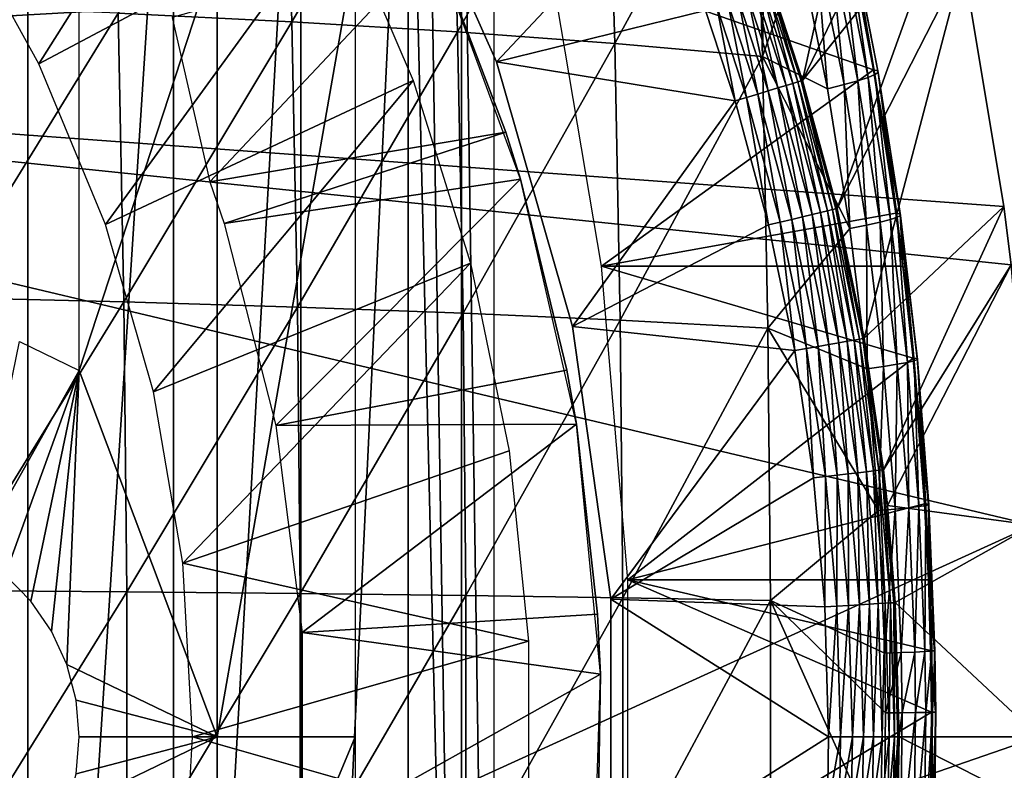
# Model space of a CAD drawing. Extents: x 0 to 600, y 0 to 1505.
# Drawn here: x 510 to 517, y 94 to 99 of the extents above; entities that cross this region are included whole.
import ezdxf

# ---------------------------------------------------------------- set-up
doc = ezdxf.new("R2010")
doc.units = 0
doc.header["$MEASUREMENT"] = 0
doc.layers.get('0').update_dxf_attribs({"linetype": 'CONTINUOUS'})

msp = doc.modelspace()

# ---------------------------------------------------------------- linework, layer by layer
for points in [[(509.833893, 102, 61.14481), (509.833893, 86.000076, 61.14481), (508.682709, 86.000076, 60.12719)], [(509.833893, 102, 61.14481), (508.682709, 86.000076, 60.12719), (508.682709, 102, 60.12719)], [(510.866699, 102, 62.282452), (510.866699, 86.000076, 62.282452), (509.833893, 86.000076, 61.14481)], [(510.866699, 102, 62.282452), (509.833893, 86.000076, 61.14481), (509.833893, 102, 61.14481)], [(511.768494, 102, 63.526409), (511.768494, 86.000076, 63.526409), (510.866699, 86.000076, 62.282452)], [(511.768494, 102, 63.526409), (510.866699, 86.000076, 62.282452), (510.866699, 102, 62.282452)], [(512.528625, 102, 64.86171), (512.528625, 86.000076, 64.86171), (511.768494, 86.000076, 63.526409)], [(512.528625, 102, 64.86171), (511.768494, 86.000076, 63.526409), (511.768494, 102, 63.526409)], [(512.65802, 102, 65.128311), (512.908325, 86.22229, 65.689407), (512.528625, 102, 64.86171)], [(512.908325, 86.22229, 65.689407), (512.528625, 86.000076, 64.86171), (512.528625, 102, 64.86171)], [(512.908325, 101.777802, 65.689407), (512.908325, 86.22229, 65.689407), (512.65802, 102, 65.128311)], [(513.137817, 101.592201, 66.272263), (513.137817, 86.407898, 66.272263), (512.908325, 101.777802, 65.689407)], [(512.908325, 101.777802, 65.689407), (513.137817, 86.407898, 66.272263), (512.908325, 86.22229, 65.689407)], [(515.325623, 98.654991, 49.566601), (515.967773, 101.561096, 0.052415), (515.10968, 99.317551, 49.567879)], [(515.325623, 98.654991, 49.566601), (516.235229, 100.539101, 0.052415), (515.967773, 101.561096, 0.052415)], [(509.313995, 99.85244, 13.60947), (511.371887, 101.088203, 13.60947), (509.910706, 98.772758, 13.60947)], [(509.910706, 98.772758, 13.60947), (511.371887, 101.088203, 13.60947), (512.030579, 99.901321, 13.60947)], [(511.645294, 101.084801, 84.661087), (510.473602, 99.133492, 85.736816), (511.704712, 99.071739, 84.94059)], [(511.645294, 101.084801, 84.661087), (511.704712, 99.071739, 84.94059), (512.821411, 100.983704, 83.789207)], [(512.821411, 100.983704, 83.789207), (511.704712, 99.071739, 84.94059), (512.880005, 98.999496, 84.064728)], [(512.821411, 100.983704, 83.789207), (512.880005, 98.999496, 84.064728), (513.936523, 100.8685, 82.842148)], [(513.936523, 100.8685, 82.842148), (512.880005, 98.999496, 84.064728), (513.99408, 98.916893, 83.113121)], [(513.936523, 100.8685, 82.842148), (513.99408, 98.916893, 83.113121), (514.985474, 100.739403, 81.82412)], [(514.985474, 100.739403, 81.82412), (513.99408, 98.916893, 83.113121), (515.041992, 98.824501, 82.089989)], [(514.985474, 100.739403, 81.82412), (515.041992, 98.824501, 82.089989), (515.066406, 100.547699, 81.775322)], [(503.205688, 99.285011, 0.052415), (516.235229, 100.539101, 0.052415), (503.25, 98.75, 0.052415)], [(516.235229, 100.539101, 0.052415), (516.368103, 99.958542, 0.052415), (503.25, 98.75, 0.052415)], [(513.155701, 98.788383, 50.05241), (514.306824, 100.014702, 50.05241), (512.361328, 100.572601, 50.05241)], [(513.155701, 98.788383, 5.052414), (513.155701, 98.788383, 50.05241), (512.361328, 100.572601, 5.052414)], [(512.361328, 100.572601, 5.052414), (513.155701, 98.788383, 50.05241), (512.361328, 100.572601, 50.05241)], [(515.066406, 100.547699, 81.775322), (515.041992, 98.824501, 82.089989), (515.303284, 99.575996, 81.692833)], [(516.368103, 99.958542, 0.052415), (516.235229, 100.539101, 0.052415), (515.325623, 98.654991, 49.566601)], [(513.155701, 98.788383, 50.05241), (514.638, 99.152328, 50.05241), (514.306824, 100.014702, 50.05241)], [(503.25, 98.75, 0.052415), (516.368103, 99.958542, 0.052415), (516.464417, 99.495407, 0.052415)], [(509.910706, 98.772758, 13.60947), (512.030579, 99.901321, 13.60947), (510.38269, 97.633118, 13.60947)], [(510.38269, 97.633118, 13.60947), (512.030579, 99.901321, 13.60947), (512.565918, 98.653908, 13.60947)], [(515.570801, 97.747093, 49.565121), (516.368103, 99.958542, 0.052415), (515.325623, 98.654991, 49.566601)], [(515.570801, 97.747093, 49.565121), (516.464417, 99.495407, 0.052415), (516.368103, 99.958542, 0.052415)], [(515.593628, 99.675056, 81.177673), (515.790405, 98.676804, 81.107483), (515.642212, 99.699257, 80.98407)], [(515.642212, 99.699257, 80.98407), (515.838806, 98.696831, 80.915024), (515.664917, 99.718208, 80.785202)], [(515.642212, 99.699257, 80.98407), (515.790405, 98.676804, 81.107483), (515.838806, 98.696831, 80.915024)], [(515.828918, 98.73056, 80.321198), (515.674316, 99.536903, 80.372063), (515.661316, 99.731682, 80.584618)], [(515.664917, 99.718208, 80.785202), (515.861572, 98.712677, 80.717491), (515.661316, 99.731682, 80.584618)], [(515.661316, 99.731682, 80.584618), (515.861572, 98.712677, 80.717491), (515.858215, 98.724007, 80.518379)], [(515.661316, 99.731682, 80.584618), (515.858215, 98.724007, 80.518379), (515.828918, 98.73056, 80.321198)], [(515.664917, 99.718208, 80.785202), (515.838806, 98.696831, 80.915024), (515.861572, 98.712677, 80.717491)], [(512.710327, 99.626541, 58.97216), (510.857086, 99.100594, 62.27076), (511.124298, 97.935799, 62.609459)], [(512.710327, 99.626541, 58.97216), (511.124298, 97.935799, 62.609459), (513.221619, 98.289368, 58.97216)], [(512.710327, 99.626541, 14.10946), (512.710327, 99.626541, 58.97216), (513.221619, 98.289368, 58.97216)], [(512.710327, 99.626541, 14.10946), (513.221619, 98.289368, 58.97216), (513.3255, 97.954987, 14.10946)], [(515.422607, 99.612831, 81.535263), (515.6203, 98.625542, 81.463692), (515.52002, 99.646088, 81.362511)], [(515.52002, 99.646088, 81.362511), (515.717102, 98.65284, 81.291451), (515.593628, 99.675056, 81.177673)], [(515.52002, 99.646088, 81.362511), (515.6203, 98.625542, 81.463692), (515.717102, 98.65284, 81.291451)], [(515.593628, 99.675056, 81.177673), (515.717102, 98.65284, 81.291451), (515.790405, 98.676804, 81.107483)], [(510.197296, 99.590057, 70.986641), (511.175507, 99.590057, 70.778732), (510.197296, 96.598152, 70.986641)], [(510.197296, 96.598152, 70.986641), (511.175507, 99.590057, 70.778732), (511.175507, 93.999977, 70.778732)], [(511.175507, 99.590057, 70.778732), (512.153625, 99.590057, 70.570824), (511.175507, 93.999977, 70.778732)], [(511.175507, 93.999977, 70.778732), (512.153625, 99.590057, 70.570824), (512.153625, 93.999977, 70.570824)], [(515.041992, 98.824501, 82.089989), (515.501587, 98.595261, 81.621147), (515.303284, 99.575996, 81.692833)], [(515.422607, 99.612831, 81.535263), (515.303284, 99.575996, 81.692833), (515.501587, 98.595261, 81.621147)], [(515.422607, 99.612831, 81.535263), (515.501587, 98.595261, 81.621147), (515.6203, 98.625542, 81.463692)], [(503.25, 98.75, 0.052415), (516.464417, 99.495407, 0.052415), (516.752014, 97.761627, 0.052415)], [(513.528809, 99.536903, 70.278503), (515.674316, 99.536903, 80.372063), (515.828918, 98.73056, 80.321198)], [(513.528809, 99.536903, 70.278503), (515.828918, 98.73056, 80.321198), (513.900208, 97.33844, 70.19957)], [(515.762085, 96.826912, 49.56395), (516.464417, 99.495407, 0.052415), (515.570801, 97.747093, 49.565121)], [(515.762085, 96.826912, 49.56395), (516.752014, 97.761627, 0.052415), (516.464417, 99.495407, 0.052415)], [(515.150208, 98.602058, 49.939461), (514.994202, 99.277138, 49.880341), (514.936279, 99.256752, 49.939819)], [(515.208923, 98.61982, 49.87981), (515.041687, 99.293709, 49.811291), (514.994202, 99.277138, 49.880341)], [(515.150208, 98.602058, 49.939461), (515.208923, 98.61982, 49.87981), (514.994202, 99.277138, 49.880341)], [(515.25708, 98.634361, 49.810558), (515.077393, 99.306229, 49.73468), (515.041687, 99.293709, 49.811291)], [(515.208923, 98.61982, 49.87981), (515.25708, 98.634361, 49.810558), (515.041687, 99.293709, 49.811291)], [(515.293213, 98.64521, 49.733749), (515.100281, 99.314209, 49.652748), (515.077393, 99.306229, 49.73468)], [(515.25708, 98.634361, 49.810558), (515.293213, 98.64521, 49.733749), (515.077393, 99.306229, 49.73468)], [(515.316284, 98.652237, 49.65163), (515.10968, 99.317551, 49.567879), (515.100281, 99.314209, 49.652748)], [(515.293213, 98.64521, 49.733749), (515.316284, 98.652237, 49.65163), (515.100281, 99.314209, 49.652748)], [(515.316284, 98.652237, 49.65163), (515.325623, 98.654991, 49.566601), (515.10968, 99.317551, 49.567879)], [(514.928772, 98.535179, 50.04509), (514.796326, 99.207764, 50.02343), (514.718323, 99.180458, 50.045109)], [(515.007996, 98.559143, 50.023331), (514.86969, 99.233513, 49.98798), (514.796326, 99.207764, 50.02343)], [(514.928772, 98.535179, 50.04509), (515.007996, 98.559143, 50.023331), (514.796326, 99.207764, 50.02343)], [(515.08252, 98.581673, 49.98777), (514.936279, 99.256752, 49.939819), (514.86969, 99.233513, 49.98798)], [(515.007996, 98.559143, 50.023331), (515.08252, 98.581673, 49.98777), (514.86969, 99.233513, 49.98798)], [(515.08252, 98.581673, 49.98777), (515.150208, 98.602058, 49.939461), (514.936279, 99.256752, 49.939819)], [(509.191986, 99.184387, 86.44986), (509.232513, 97.11528, 86.640694), (510.473602, 99.133492, 85.736816)], [(510.473602, 99.133492, 85.736816), (509.232513, 97.11528, 86.640694), (510.513702, 97.084641, 85.925774)], [(510.473602, 99.133492, 85.736816), (510.513702, 97.084641, 85.925774), (511.704712, 99.071739, 84.94059)], [(514.847107, 98.51062, 50.05241), (514.638, 99.152328, 50.05241), (513.155701, 98.788383, 50.05241)], [(514.718323, 99.180458, 50.045109), (514.638, 99.152328, 50.05241), (514.847107, 98.51062, 50.05241)], [(514.718323, 99.180458, 50.045109), (514.847107, 98.51062, 50.05241), (514.928772, 98.535179, 50.04509)], [(511.704712, 99.071739, 84.94059), (510.513702, 97.084641, 85.925774), (511.744385, 97.047569, 85.127274)], [(511.704712, 99.071739, 84.94059), (511.744385, 97.047569, 85.127274), (512.880005, 98.999496, 84.064728)], [(512.880005, 98.999496, 84.064728), (511.744385, 97.047569, 85.127274), (512.919128, 97.004181, 84.248741)], [(512.880005, 98.999496, 84.064728), (512.919128, 97.004181, 84.248741), (513.99408, 98.916893, 83.113121)], [(513.99408, 98.916893, 83.113121), (512.919128, 97.004181, 84.248741), (514.032471, 96.954582, 83.29409)], [(513.99408, 98.916893, 83.113121), (514.032471, 96.954582, 83.29409), (515.041992, 98.824501, 82.089989)], [(513.694092, 96.910828, 50.05241), (514.847107, 98.51062, 50.05241), (513.155701, 98.788383, 50.05241)], [(513.694092, 96.910828, 5.052414), (513.694092, 96.910828, 50.05241), (513.155701, 98.788383, 5.052414)], [(513.155701, 98.788383, 5.052414), (513.694092, 96.910828, 50.05241), (513.155701, 98.788383, 50.05241)], [(515.041992, 98.824501, 82.089989), (514.032471, 96.954582, 83.29409), (515.079773, 96.899033, 82.26757)], [(515.661499, 97.606422, 81.561607), (515.501587, 98.595261, 81.621147), (515.041992, 98.824501, 82.089989)], [(515.041992, 98.824501, 82.089989), (515.079773, 96.899033, 82.26757), (515.661499, 97.606422, 81.561607)], [(516.752014, 97.761627, 0.052415), (516.804016, 97.348572, 0.052415), (503.25, 98.75, 0.052415)], [(503.25, 98.75, 0.052415), (516.804016, 97.348572, 0.052415), (516.960999, 95.501068, 0.052415)], [(503.25, 98.75, 0.052415), (516.960999, 95.501068, 0.052415), (503.25, 89.250092, 0.052415)], [(513.900208, 97.33844, 70.19957), (515.828918, 98.73056, 80.321198), (515.987976, 97.713112, 80.267448)], [(515.828918, 98.73056, 80.321198), (515.858215, 98.724007, 80.518379), (516.016907, 97.707626, 80.463387)], [(516.016907, 97.707626, 80.463387), (515.987976, 97.713112, 80.267448), (515.828918, 98.73056, 80.321198)], [(515.838806, 98.696831, 80.915024), (515.997192, 97.68605, 80.857712), (515.861572, 98.712677, 80.717491)], [(515.861572, 98.712677, 80.717491), (516.02002, 97.69857, 80.661293), (515.858215, 98.724007, 80.518379)], [(515.858215, 98.724007, 80.518379), (516.02002, 97.69857, 80.661293), (516.016907, 97.707626, 80.463387)], [(515.861572, 98.712677, 80.717491), (515.997192, 97.68605, 80.857712), (516.02002, 97.69857, 80.661293)], [(510.38269, 97.633118, 13.60947), (512.565918, 98.653908, 13.60947), (510.724213, 96.44783, 13.60947)], [(510.724213, 96.44783, 13.60947), (512.565918, 98.653908, 13.60947), (512.97229, 97.358818, 13.60947)], [(515.501587, 97.730522, 49.809711), (515.293213, 98.64521, 49.733749), (515.25708, 98.634361, 49.810558)], [(515.53833, 97.739342, 49.732681), (515.316284, 98.652237, 49.65163), (515.293213, 98.64521, 49.733749)], [(515.501587, 97.730522, 49.809711), (515.53833, 97.739342, 49.732681), (515.293213, 98.64521, 49.733749)], [(515.561584, 97.74482, 49.650341), (515.325623, 98.654991, 49.566601), (515.316284, 98.652237, 49.65163)], [(515.53833, 97.739342, 49.732681), (515.561584, 97.74482, 49.650341), (515.316284, 98.652237, 49.65163)], [(515.561584, 97.74482, 49.650341), (515.570801, 97.747093, 49.565121), (515.325623, 98.654991, 49.566601)], [(515.6203, 98.625542, 81.463692), (515.779602, 97.630142, 81.404259), (515.717102, 98.65284, 81.291451)], [(515.717102, 98.65284, 81.291451), (515.875916, 97.651482, 81.23246), (515.790405, 98.676804, 81.107483)], [(515.717102, 98.65284, 81.291451), (515.779602, 97.630142, 81.404259), (515.875916, 97.651482, 81.23246)], [(515.790405, 98.676804, 81.107483), (515.948914, 97.670319, 81.04921), (515.838806, 98.696831, 80.915024)], [(515.790405, 98.676804, 81.107483), (515.875916, 97.651482, 81.23246), (515.948914, 97.670319, 81.04921)], [(515.838806, 98.696831, 80.915024), (515.948914, 97.670319, 81.04921), (515.997192, 97.68605, 80.857712)], [(515.248413, 97.670082, 50.02322), (515.08252, 98.581673, 49.98777), (515.007996, 98.559143, 50.023331)], [(515.324219, 97.688202, 49.98753), (515.150208, 98.602058, 49.939461), (515.08252, 98.581673, 49.98777)], [(515.248413, 97.670082, 50.02322), (515.324219, 97.688202, 49.98753), (515.08252, 98.581673, 49.98777)], [(515.393005, 97.704651, 49.939041), (515.208923, 98.61982, 49.87981), (515.150208, 98.602058, 49.939461)], [(515.324219, 97.688202, 49.98753), (515.393005, 97.704651, 49.939041), (515.150208, 98.602058, 49.939461)], [(515.452698, 97.718826, 49.879181), (515.25708, 98.634361, 49.810558), (515.208923, 98.61982, 49.87981)], [(515.393005, 97.704651, 49.939041), (515.452698, 97.718826, 49.879181), (515.208923, 98.61982, 49.87981)], [(515.452698, 97.718826, 49.879181), (515.501587, 97.730522, 49.809711), (515.25708, 98.634361, 49.810558)], [(515.6203, 98.625542, 81.463692), (515.501587, 98.595261, 81.621147), (515.661499, 97.606422, 81.561607)], [(515.6203, 98.625542, 81.463692), (515.661499, 97.606422, 81.561607), (515.779602, 97.630142, 81.404259)], [(515.084595, 97.630981, 50.05241), (514.847107, 98.51062, 50.05241), (513.694092, 96.910828, 50.05241)], [(514.928772, 98.535179, 50.04509), (514.847107, 98.51062, 50.05241), (515.084595, 97.630981, 50.05241)], [(515.167725, 97.650887, 50.045059), (515.007996, 98.559143, 50.023331), (514.928772, 98.535179, 50.04509)], [(514.928772, 98.535179, 50.04509), (515.084595, 97.630981, 50.05241), (515.167725, 97.650887, 50.045059)], [(515.167725, 97.650887, 50.045059), (515.248413, 97.670082, 50.02322), (515.007996, 98.559143, 50.023331)], [(513.221619, 98.289368, 58.97216), (511.124298, 97.935799, 62.609459), (511.224091, 97.64135, 62.609459)], [(513.221619, 98.289368, 58.97216), (511.224091, 97.64135, 62.609459), (513.3255, 97.954987, 58.97216)], [(513.221619, 98.289368, 58.97216), (513.3255, 97.954987, 58.97216), (513.3255, 97.954987, 14.10946)], [(513.3255, 97.954987, 58.97216), (511.224091, 97.64135, 62.609459), (511.591614, 96.207977, 62.609459)], [(513.3255, 97.954987, 58.97216), (511.591614, 96.207977, 62.609459), (513.65448, 96.600891, 58.97216)], [(513.3255, 97.954987, 14.10946), (513.3255, 97.954987, 58.97216), (513.65448, 96.600891, 58.97216)], [(513.3255, 97.954987, 14.10946), (513.65448, 96.600891, 58.97216), (513.721802, 96.218468, 14.10946)], [(515.642883, 96.805809, 49.878689), (515.501587, 97.730522, 49.809711), (515.452698, 97.718826, 49.879181)], [(515.692383, 96.814629, 49.809052), (515.53833, 97.739342, 49.732681), (515.501587, 97.730522, 49.809711)], [(515.642883, 96.805809, 49.878689), (515.692383, 96.814629, 49.809052), (515.501587, 97.730522, 49.809711)], [(515.72937, 96.82119, 49.731831), (515.561584, 97.74482, 49.650341), (515.53833, 97.739342, 49.732681)], [(515.692383, 96.814629, 49.809052), (515.72937, 96.82119, 49.731831), (515.53833, 97.739342, 49.732681)], [(515.75293, 96.825241, 49.649319), (515.570801, 97.747093, 49.565121), (515.561584, 97.74482, 49.650341)], [(515.72937, 96.82119, 49.731831), (515.75293, 96.825241, 49.649319), (515.561584, 97.74482, 49.650341)], [(515.75293, 96.825241, 49.649319), (515.762085, 96.826912, 49.56395), (515.570801, 97.747093, 49.565121)], [(515.899292, 95.895287, 49.563099), (516.752014, 97.761627, 0.052415), (515.762085, 96.826912, 49.56395)], [(515.899292, 95.895287, 49.563099), (516.804016, 97.348572, 0.052415), (516.752014, 97.761627, 0.052415)], [(513.900208, 97.33844, 70.19957), (515.987976, 97.713112, 80.267448), (516.036621, 97.33844, 80.250732)], [(515.354126, 96.754547, 50.04504), (515.248413, 97.670082, 50.02322), (515.167725, 97.650887, 50.045059)], [(515.435913, 96.769089, 50.023129), (515.324219, 97.688202, 49.98753), (515.248413, 97.670082, 50.02322)], [(515.354126, 96.754547, 50.04504), (515.435913, 96.769089, 50.023129), (515.248413, 97.670082, 50.02322)], [(515.512695, 96.782677, 49.987339), (515.393005, 97.704651, 49.939041), (515.324219, 97.688202, 49.98753)], [(515.435913, 96.769089, 50.023129), (515.512695, 96.782677, 49.987339), (515.324219, 97.688202, 49.98753)], [(515.582397, 96.795082, 49.938709), (515.452698, 97.718826, 49.879181), (515.393005, 97.704651, 49.939041)], [(515.512695, 96.782677, 49.987339), (515.582397, 96.795082, 49.938709), (515.393005, 97.704651, 49.939041)], [(515.582397, 96.795082, 49.938709), (515.642883, 96.805809, 49.878689), (515.452698, 97.718826, 49.879181)], [(515.875916, 97.651482, 81.23246), (515.996277, 96.642487, 81.186661), (515.948914, 97.670319, 81.04921)], [(515.948914, 97.670319, 81.04921), (516.06897, 96.656082, 81.003983), (515.997192, 97.68605, 80.857712)], [(515.948914, 97.670319, 81.04921), (515.996277, 96.642487, 81.186661), (516.06897, 96.656082, 81.003983)], [(516.016907, 97.707626, 80.463387), (516.036621, 97.33844, 80.250732), (515.987976, 97.713112, 80.267448)], [(515.997192, 97.68605, 80.857712), (516.11731, 96.667526, 80.81321), (516.02002, 97.69857, 80.661293)], [(515.997192, 97.68605, 80.857712), (516.06897, 96.656082, 81.003983), (516.11731, 96.667526, 80.81321)], [(516.108704, 96.687317, 80.225708), (516.036621, 97.33844, 80.250732), (516.016907, 97.707626, 80.463387)], [(516.02002, 97.69857, 80.661293), (516.140076, 96.67659, 80.617661), (516.016907, 97.707626, 80.463387)], [(516.016907, 97.707626, 80.463387), (516.140076, 96.67659, 80.617661), (516.137329, 96.683258, 80.420692)], [(516.016907, 97.707626, 80.463387), (516.137329, 96.683258, 80.420692), (516.108704, 96.687317, 80.225708)], [(516.02002, 97.69857, 80.661293), (516.11731, 96.667526, 80.81321), (516.140076, 96.67659, 80.617661)], [(515.084595, 97.630981, 50.05241), (513.694092, 96.910828, 50.05241), (515.269897, 96.739647, 50.05241)], [(515.661499, 97.606422, 81.561607), (515.079773, 96.899033, 82.26757), (515.782715, 96.609947, 81.515373)], [(515.167725, 97.650887, 50.045059), (515.084595, 97.630981, 50.05241), (515.269897, 96.739647, 50.05241)], [(515.167725, 97.650887, 50.045059), (515.269897, 96.739647, 50.05241), (515.354126, 96.754547, 50.04504)], [(515.779602, 97.630142, 81.404259), (515.661499, 97.606422, 81.561607), (515.782715, 96.609947, 81.515373)], [(515.779602, 97.630142, 81.404259), (515.90033, 96.626999, 81.358109), (515.875916, 97.651482, 81.23246)], [(515.779602, 97.630142, 81.404259), (515.782715, 96.609947, 81.515373), (515.90033, 96.626999, 81.358109)], [(515.875916, 97.651482, 81.23246), (515.90033, 96.626999, 81.358109), (515.996277, 96.642487, 81.186661)], [(510.724213, 96.44783, 13.60947), (512.97229, 97.358818, 13.60947), (510.930908, 95.231651, 13.60947)], [(512.97229, 97.358818, 13.60947), (513.245483, 96.02916, 13.60947), (510.930908, 95.231651, 13.60947)], [(516.108704, 96.687317, 80.225708), (514.086609, 95.11554, 70.15995), (513.900208, 97.33844, 70.19957)], [(516.108704, 96.687317, 80.225708), (513.900208, 97.33844, 70.19957), (516.036621, 97.33844, 80.250732)], [(515.927124, 95.641022, 49.562931), (516.804016, 97.348572, 0.052415), (515.899292, 95.895287, 49.563099)], [(515.927124, 95.641022, 49.562931), (516.960999, 95.501068, 0.052415), (516.804016, 97.348572, 0.052415)], [(509.232513, 97.11528, 86.640694), (509.252808, 95.039253, 86.736198), (510.513702, 97.084641, 85.925774)], [(510.513702, 97.084641, 85.925774), (509.252808, 95.039253, 86.736198), (510.533905, 95.028999, 86.020348)], [(510.513702, 97.084641, 85.925774), (510.533905, 95.028999, 86.020348), (511.744385, 97.047569, 85.127274)], [(511.744385, 97.047569, 85.127274), (510.533905, 95.028999, 86.020348), (511.764313, 95.016602, 85.220711)], [(511.744385, 97.047569, 85.127274), (511.764313, 95.016602, 85.220711), (512.919128, 97.004181, 84.248741)], [(512.919128, 97.004181, 84.248741), (511.764313, 95.016602, 85.220711), (512.938721, 95.002167, 84.340851)], [(512.919128, 97.004181, 84.248741), (512.938721, 95.002167, 84.340851), (514.032471, 96.954582, 83.29409)], [(514.032471, 96.954582, 83.29409), (512.938721, 95.002167, 84.340851), (514.051819, 94.985603, 83.384682)], [(515.269897, 96.739647, 50.05241), (513.694092, 96.910828, 50.05241), (513.965881, 94.976662, 50.05241)], [(513.965881, 94.976662, 5.052414), (513.965881, 94.976662, 50.05241), (513.694092, 96.910828, 5.052414)], [(513.694092, 96.910828, 5.052414), (513.965881, 94.976662, 50.05241), (513.694092, 96.910828, 50.05241)], [(514.032471, 96.954582, 83.29409), (514.051819, 94.985603, 83.384682), (515.079773, 96.899033, 82.26757)], [(515.079773, 96.899033, 82.26757), (514.051819, 94.985603, 83.384682), (515.098694, 94.967133, 82.356461)], [(515.865112, 95.605972, 81.483383), (515.782715, 96.609947, 81.515373), (515.079773, 96.899033, 82.26757)], [(515.079773, 96.899033, 82.26757), (515.098694, 94.967133, 82.356461), (515.865112, 95.605972, 81.483383)], [(515.866516, 95.891479, 49.731209), (515.75293, 96.825241, 49.649319), (515.72937, 96.82119, 49.731831)], [(515.890076, 95.894218, 49.648579), (515.762085, 96.826912, 49.56395), (515.75293, 96.825241, 49.649319)], [(515.866516, 95.891479, 49.731209), (515.890076, 95.894218, 49.648579), (515.75293, 96.825241, 49.649319)], [(515.890076, 95.894218, 49.648579), (515.899292, 95.895287, 49.563099), (515.762085, 96.826912, 49.56395)], [(510.197296, 96.598152, 70.986641), (509.463715, 95.299118, 71.142578), (509.775085, 96.803429, 71.076401)], [(515.354126, 96.754547, 50.04504), (515.269897, 96.739647, 50.05241), (515.402771, 95.836998, 50.05241)], [(515.487793, 95.847008, 50.045021), (515.435913, 96.769089, 50.023129), (515.354126, 96.754547, 50.04504)], [(515.354126, 96.754547, 50.04504), (515.402771, 95.836998, 50.05241), (515.487793, 95.847008, 50.045021)], [(515.570374, 95.856667, 50.023071), (515.512695, 96.782677, 49.987339), (515.435913, 96.769089, 50.023129)], [(515.487793, 95.847008, 50.045021), (515.570374, 95.856667, 50.023071), (515.435913, 96.769089, 50.023129)], [(515.64801, 95.86573, 49.987202), (515.582397, 96.795082, 49.938709), (515.512695, 96.782677, 49.987339)], [(515.570374, 95.856667, 50.023071), (515.64801, 95.86573, 49.987202), (515.512695, 96.782677, 49.987339)], [(515.718384, 95.874069, 49.938469), (515.642883, 96.805809, 49.878689), (515.582397, 96.795082, 49.938709)], [(515.64801, 95.86573, 49.987202), (515.718384, 95.874069, 49.938469), (515.582397, 96.795082, 49.938709)], [(515.779419, 95.881218, 49.87833), (515.692383, 96.814629, 49.809052), (515.642883, 96.805809, 49.878689)], [(515.718384, 95.874069, 49.938469), (515.779419, 95.881218, 49.87833), (515.642883, 96.805809, 49.878689)], [(515.829285, 95.887062, 49.808559), (515.72937, 96.82119, 49.731831), (515.692383, 96.814629, 49.809052)], [(515.779419, 95.881218, 49.87833), (515.829285, 95.887062, 49.808559), (515.692383, 96.814629, 49.809052)], [(515.829285, 95.887062, 49.808559), (515.866516, 95.891479, 49.731209), (515.72937, 96.82119, 49.731831)], [(515.269897, 96.739647, 50.05241), (513.965881, 94.976662, 50.05241), (515.402771, 95.836998, 50.05241)], [(516.190796, 95.653648, 80.196854), (514.086609, 95.11554, 70.15995), (516.108704, 96.687317, 80.225708)], [(516.108704, 96.687317, 80.225708), (516.137329, 96.683258, 80.420692), (516.218994, 95.651154, 80.391167)], [(516.108704, 96.687317, 80.225708), (516.218994, 95.651154, 80.391167), (516.190796, 95.653648, 80.196854)], [(516.140076, 96.67659, 80.617661), (516.221802, 95.64698, 80.587486), (516.137329, 96.683258, 80.420692)], [(516.137329, 96.683258, 80.420692), (516.221802, 95.64698, 80.587486), (516.218994, 95.651154, 80.391167)], [(515.90033, 96.626999, 81.358109), (515.782715, 96.609947, 81.515373), (515.865112, 95.605972, 81.483383)], [(515.90033, 96.626999, 81.358109), (515.865112, 95.605972, 81.483383), (515.982422, 95.616463, 81.326202)], [(515.90033, 96.626999, 81.358109), (515.982422, 95.616463, 81.326202), (515.996277, 96.642487, 81.186661)], [(515.996277, 96.642487, 81.186661), (515.982422, 95.616463, 81.326202), (516.078125, 95.625999, 81.154991)], [(515.996277, 96.642487, 81.186661), (516.078125, 95.625999, 81.154991), (516.06897, 96.656082, 81.003983)], [(516.06897, 96.656082, 81.003983), (516.150696, 95.634338, 80.972702), (516.11731, 96.667526, 80.81321)], [(516.06897, 96.656082, 81.003983), (516.078125, 95.625999, 81.154991), (516.150696, 95.634338, 80.972702)], [(516.11731, 96.667526, 80.81321), (516.198914, 95.641373, 80.782448), (516.140076, 96.67659, 80.617661)], [(516.11731, 96.667526, 80.81321), (516.150696, 95.634338, 80.972702), (516.198914, 95.641373, 80.782448)], [(516.140076, 96.67659, 80.617661), (516.198914, 95.641373, 80.782448), (516.221802, 95.64698, 80.587486)], [(510.197296, 96.598152, 70.986641), (509.673187, 95.149162, 71.098038), (509.463715, 95.299118, 71.142578)], [(509.854004, 94.964272, 71.059608), (509.673187, 95.149162, 71.098038), (510.197296, 96.598152, 70.986641)], [(510.197296, 96.598152, 70.986641), (510.000702, 94.750053, 71.028419), (509.854004, 94.964272, 71.059608)], [(510.197296, 96.598152, 70.986641), (510.108795, 94.513062, 71.005447), (510.000702, 94.750053, 71.028419)], [(511.175507, 93.999977, 70.778732), (510.108795, 94.513062, 71.005447), (510.197296, 96.598152, 70.986641)], [(513.65448, 96.600891, 58.97216), (511.591614, 96.207977, 62.609459), (513.721802, 96.218468, 58.97216)], [(513.65448, 96.600891, 58.97216), (513.721802, 96.218468, 58.97216), (513.721802, 96.218468, 14.10946)], [(511.776794, 94.739906, 62.609459), (513.721802, 96.218468, 58.97216), (511.591614, 96.207977, 62.609459)], [(511.776794, 94.739906, 62.609459), (513.872681, 94.871521, 58.97216), (513.721802, 96.218468, 58.97216)], [(513.721802, 96.218468, 14.10946), (513.721802, 96.218468, 58.97216), (513.872681, 94.871521, 58.97216)], [(513.721802, 96.218468, 14.10946), (513.872681, 94.871521, 58.97216), (513.892883, 94.445587, 14.10946)], [(510.930908, 95.231651, 13.60947), (513.245483, 96.02916, 13.60947), (513.382813, 94.678757, 13.60947)], [(515.487793, 95.847008, 50.045021), (515.402771, 95.836998, 50.05241), (515.482971, 94.923622, 50.05241)], [(515.487793, 95.847008, 50.045021), (515.482971, 94.923622, 50.05241), (515.568604, 94.928619, 50.04501)], [(515.568604, 94.928619, 50.04501), (515.570374, 95.856667, 50.023071), (515.487793, 95.847008, 50.045021)], [(515.568604, 94.928619, 50.04501), (515.651611, 94.933388, 50.023029), (515.570374, 95.856667, 50.023071)], [(515.651611, 94.933388, 50.023029), (515.64801, 95.86573, 49.987202), (515.570374, 95.856667, 50.023071)], [(515.729614, 94.938042, 49.98711), (515.718384, 95.874069, 49.938469), (515.64801, 95.86573, 49.987202)], [(515.651611, 94.933388, 50.023029), (515.729614, 94.938042, 49.98711), (515.64801, 95.86573, 49.987202)], [(515.800415, 94.942093, 49.938332), (515.779419, 95.881218, 49.87833), (515.718384, 95.874069, 49.938469)], [(515.729614, 94.938042, 49.98711), (515.800415, 94.942093, 49.938332), (515.718384, 95.874069, 49.938469)], [(515.861694, 94.945671, 49.87812), (515.829285, 95.887062, 49.808559), (515.779419, 95.881218, 49.87833)], [(515.800415, 94.942093, 49.938332), (515.861694, 94.945671, 49.87812), (515.779419, 95.881218, 49.87833)], [(515.911804, 94.948647, 49.808262), (515.866516, 95.891479, 49.731209), (515.829285, 95.887062, 49.808559)], [(515.861694, 94.945671, 49.87812), (515.911804, 94.948647, 49.808262), (515.829285, 95.887062, 49.808559)], [(515.94928, 94.950798, 49.730839), (515.890076, 95.894218, 49.648579), (515.866516, 95.891479, 49.731209)], [(515.911804, 94.948647, 49.808262), (515.94928, 94.950798, 49.730839), (515.866516, 95.891479, 49.731209)], [(515.890076, 95.894218, 49.648579), (515.927124, 95.641022, 49.562931), (515.899292, 95.895287, 49.563099)], [(515.981995, 94.952698, 49.562592), (515.927124, 95.641022, 49.562931), (515.890076, 95.894218, 49.648579)], [(515.890076, 95.894218, 49.648579), (515.9729, 94.952232, 49.648129), (515.981995, 94.952698, 49.562592)], [(515.94928, 94.950798, 49.730839), (515.9729, 94.952232, 49.648129), (515.890076, 95.894218, 49.648579)], [(513.965881, 94.976662, 50.05241), (515.482971, 94.923622, 50.05241), (515.402771, 95.836998, 50.05241)], [(516.190796, 95.653648, 80.196854), (516.217896, 95.11554, 80.18721), (514.086609, 95.11554, 70.15995)], [(515.981995, 94.952698, 49.562592), (516.960999, 95.501068, 0.052415), (515.927124, 95.641022, 49.562931)], [(516.193481, 94.605209, 80.956139), (516.198914, 95.641373, 80.782448), (516.150696, 95.634338, 80.972702)], [(516.190796, 95.653648, 80.196854), (516.218994, 95.651154, 80.391167), (516.217896, 95.11554, 80.18721)], [(516.241577, 94.607826, 80.766151), (516.198914, 95.641373, 80.782448), (516.193481, 94.605209, 80.956139)], [(516.241577, 94.607826, 80.766151), (516.221802, 95.64698, 80.587486), (516.198914, 95.641373, 80.782448)], [(516.261902, 94.611412, 80.375526), (516.217896, 95.11554, 80.18721), (516.218994, 95.651154, 80.391167)], [(516.261902, 94.611412, 80.375526), (516.218994, 95.651154, 80.391167), (516.264587, 94.609978, 80.57151)], [(516.264587, 94.609978, 80.57151), (516.218994, 95.651154, 80.391167), (516.221802, 95.64698, 80.587486)], [(516.264587, 94.609978, 80.57151), (516.221802, 95.64698, 80.587486), (516.241577, 94.607826, 80.766151)], [(515.865112, 95.605972, 81.483383), (515.098694, 94.967133, 82.356461), (515.908325, 94.594719, 81.466438)], [(515.982422, 95.616463, 81.326202), (515.865112, 95.605972, 81.483383), (515.908325, 94.594719, 81.466438)], [(515.982422, 95.616463, 81.326202), (515.908325, 94.594719, 81.466438), (516.025391, 94.598648, 81.309288)], [(516.025391, 94.598648, 81.309288), (516.078125, 95.625999, 81.154991), (515.982422, 95.616463, 81.326202)], [(516.120972, 94.602112, 81.138222), (516.078125, 95.625999, 81.154991), (516.025391, 94.598648, 81.309288)], [(516.120972, 94.602112, 81.138222), (516.150696, 95.634338, 80.972702), (516.078125, 95.625999, 81.154991)], [(516.193481, 94.605209, 80.956139), (516.150696, 95.634338, 80.972702), (516.120972, 94.602112, 81.138222)], [(503.25, 89.250092, 0.052415), (516.960999, 95.501068, 0.052415), (517, 93.999977, 0.052415)], [(515.981995, 94.952698, 49.562592), (517, 93.999977, 0.052415), (516.960999, 95.501068, 0.052415)], [(510.930908, 95.231651, 13.60947), (513.382813, 94.678757, 13.60947), (511, 93.999977, 13.60947)], [(516.217896, 95.11554, 80.18721), (516.233826, 94.612358, 80.181557), (514.086609, 95.11554, 70.15995)], [(514.086609, 95.11554, 70.15995), (516.233826, 94.612358, 80.181557), (516.23999, 94.176407, 80.179329)], [(514.086609, 95.11554, 70.15995), (516.23999, 94.176407, 80.179329), (514.086609, 92.884537, 70.15995)], [(516.233826, 94.612358, 80.181557), (516.217896, 95.11554, 80.18721), (516.261902, 94.611412, 80.375526)], [(509.252808, 95.039253, 86.736198), (509.252808, 92.960831, 86.736198), (510.533905, 95.028999, 86.020348)], [(510.533905, 95.028999, 86.020348), (509.252808, 92.960831, 86.736198), (510.533905, 92.971092, 86.020348)], [(510.533905, 95.028999, 86.020348), (510.533905, 92.971092, 86.020348), (511.764313, 95.016602, 85.220711)], [(511.764313, 95.016602, 85.220711), (510.533905, 92.971092, 86.020348), (511.764313, 92.983482, 85.220711)], [(511.764313, 95.016602, 85.220711), (511.764313, 92.983482, 85.220711), (512.938721, 95.002167, 84.340851)], [(512.938721, 95.002167, 84.340851), (511.764313, 92.983482, 85.220711), (512.938721, 92.99791, 84.340851)], [(512.938721, 95.002167, 84.340851), (512.938721, 92.99791, 84.340851), (514.051819, 94.985603, 83.384682)], [(514.051819, 94.985603, 83.384682), (512.938721, 92.99791, 84.340851), (514.051819, 93.014481, 83.384682)], [(513.965881, 93.023422, 50.05241), (515.509888, 94.000099, 50.05241), (513.965881, 94.976662, 50.05241)], [(513.965881, 94.976662, 50.05241), (515.509888, 94.000099, 50.05241), (515.482971, 94.923622, 50.05241)], [(513.965881, 93.023422, 5.052414), (513.965881, 93.023422, 50.05241), (513.965881, 94.976662, 5.052414)], [(513.965881, 94.976662, 5.052414), (513.965881, 93.023422, 50.05241), (513.965881, 94.976662, 50.05241)], [(514.051819, 94.985603, 83.384682), (514.051819, 93.014481, 83.384682), (515.098694, 94.967133, 82.356461)], [(515.098694, 94.967133, 82.356461), (514.051819, 93.014481, 83.384682), (515.098694, 93.032959, 82.356461)], [(515.914612, 94.171288, 81.463959), (515.908325, 94.594719, 81.466438), (515.098694, 94.967133, 82.356461)], [(515.914612, 94.171288, 81.463959), (515.098694, 94.967133, 82.356461), (515.901978, 93.174461, 81.468941)], [(515.098694, 94.967133, 82.356461), (515.098694, 93.032959, 82.356461), (515.901978, 93.174461, 81.468941)], [(515.678772, 94.000099, 50.023022), (515.729614, 94.938042, 49.98711), (515.651611, 94.933388, 50.023029)], [(515.678772, 94.000099, 50.023022), (515.757019, 94.000099, 49.98708), (515.729614, 94.938042, 49.98711)], [(515.757019, 94.000099, 49.98708), (515.800415, 94.942093, 49.938332), (515.729614, 94.938042, 49.98711)], [(515.757019, 94.000099, 49.98708), (515.827881, 94.000099, 49.938278), (515.800415, 94.942093, 49.938332)], [(515.827881, 94.000099, 49.938278), (515.861694, 94.945671, 49.87812), (515.800415, 94.942093, 49.938332)], [(515.827881, 94.000099, 49.938278), (515.889282, 94.000099, 49.87804), (515.861694, 94.945671, 49.87812)], [(515.889282, 94.000099, 49.87804), (515.911804, 94.948647, 49.808262), (515.861694, 94.945671, 49.87812)], [(515.889282, 94.000099, 49.87804), (515.939514, 94.000099, 49.80817), (515.911804, 94.948647, 49.808262)], [(515.939514, 94.000099, 49.80817), (515.94928, 94.950798, 49.730839), (515.911804, 94.948647, 49.808262)], [(515.939514, 94.000099, 49.80817), (515.97699, 94.000099, 49.730709), (515.94928, 94.950798, 49.730839)], [(515.97699, 94.000099, 49.730709), (515.9729, 94.952232, 49.648129), (515.94928, 94.950798, 49.730839)], [(515.981995, 94.952698, 49.562592), (515.9729, 94.952232, 49.648129), (516.000671, 94.000099, 49.64798)], [(515.97699, 94.000099, 49.730709), (516.000671, 94.000099, 49.64798), (515.9729, 94.952232, 49.648129)], [(516.009827, 94.000099, 49.562408), (517, 93.999977, 0.052415), (515.981995, 94.952698, 49.562592)], [(515.981995, 94.952698, 49.562592), (516.000671, 94.000099, 49.64798), (516.009827, 94.000099, 49.562408)], [(513.892883, 94.445587, 58.97216), (513.872681, 94.871521, 58.97216), (511.776794, 94.739906, 62.609459)], [(513.872681, 94.871521, 58.97216), (513.892883, 94.445587, 58.97216), (513.892883, 94.445587, 14.10946)], [(515.568604, 94.928619, 50.04501), (515.482971, 94.923622, 50.05241), (515.509888, 94.000099, 50.05241)], [(515.568604, 94.928619, 50.04501), (515.509888, 94.000099, 50.05241), (515.595581, 94.000099, 50.04501)], [(515.595581, 94.000099, 50.04501), (515.651611, 94.933388, 50.023029), (515.568604, 94.928619, 50.04501)], [(515.595581, 94.000099, 50.04501), (515.678772, 94.000099, 50.023022), (515.651611, 94.933388, 50.023029)], [(511.776794, 93.26017, 62.609459), (513.892883, 94.445587, 58.97216), (511.776794, 94.739906, 62.609459)], [(511, 93.999977, 13.60947), (513.382813, 94.678757, 13.60947), (513.382813, 93.32132, 13.60947)], [(516.025391, 94.598648, 81.309288), (515.908325, 94.594719, 81.466438), (515.914612, 94.171288, 81.463959)], [(516.025391, 94.598648, 81.309288), (515.914612, 94.171288, 81.463959), (516.031677, 94.172363, 81.306824)], [(516.031677, 94.172363, 81.306824), (516.120972, 94.602112, 81.138222), (516.025391, 94.598648, 81.309288)], [(516.127319, 94.173431, 81.135773), (516.120972, 94.602112, 81.138222), (516.031677, 94.172363, 81.306824)], [(516.127319, 94.173431, 81.135773), (516.193481, 94.605209, 80.956139), (516.120972, 94.602112, 81.138222)], [(516.199707, 94.174271, 80.95372), (516.193481, 94.605209, 80.956139), (516.127319, 94.173431, 81.135773)], [(516.199707, 94.174271, 80.95372), (516.241577, 94.607826, 80.766151), (516.193481, 94.605209, 80.956139)], [(516.247803, 94.175102, 80.763771), (516.241577, 94.607826, 80.766151), (516.199707, 94.174271, 80.95372)], [(516.23999, 94.176407, 80.179329), (516.233826, 94.612358, 80.181557), (516.268188, 94.176048, 80.373238)], [(516.268188, 94.176048, 80.373238), (516.233826, 94.612358, 80.181557), (516.261902, 94.611412, 80.375526)], [(516.247803, 94.175102, 80.763771), (516.264587, 94.609978, 80.57151), (516.241577, 94.607826, 80.766151)], [(516.270813, 94.175697, 80.569168), (516.264587, 94.609978, 80.57151), (516.247803, 94.175102, 80.763771)], [(516.268188, 94.176048, 80.373238), (516.261902, 94.611412, 80.375526), (516.270813, 94.175697, 80.569168)], [(516.270813, 94.175697, 80.569168), (516.261902, 94.611412, 80.375526), (516.264587, 94.609978, 80.57151)], [(511.175507, 93.999977, 70.778732), (510.174988, 94.260452, 70.991379), (510.108795, 94.513062, 71.005447)], [(511.776794, 93.26017, 62.609459), (513.872681, 93.128563, 58.97216), (513.892883, 94.445587, 58.97216)], [(513.892883, 94.445587, 14.10946), (513.872681, 93.128563, 58.97216), (513.835815, 92.665314, 14.10946)], [(513.892883, 94.445587, 14.10946), (513.892883, 94.445587, 58.97216), (513.872681, 93.128563, 58.97216)], [(510.197296, 93.999977, 70.986641), (510.174988, 94.260452, 70.991379), (511.175507, 93.999977, 70.778732)], [(514.086609, 92.884537, 70.15995), (516.23999, 94.176407, 80.179329), (516.227417, 93.149902, 80.183823)], [(516.031677, 94.172363, 81.306824), (515.914612, 94.171288, 81.463959), (515.901978, 93.174461, 81.468941)], [(516.031677, 94.172363, 81.306824), (515.901978, 93.174461, 81.468941), (516.019104, 93.16909, 81.31179)], [(516.031677, 94.172363, 81.306824), (516.019104, 93.16909, 81.31179), (516.127319, 94.173431, 81.135773)], [(516.127319, 94.173431, 81.135773), (516.019104, 93.16909, 81.31179), (516.114685, 93.164207, 81.140701)], [(516.127319, 94.173431, 81.135773), (516.114685, 93.164207, 81.140701), (516.199707, 94.174271, 80.95372)], [(516.199707, 94.174271, 80.95372), (516.114685, 93.164207, 81.140701), (516.187195, 93.159912, 80.95858)], [(516.199707, 94.174271, 80.95372), (516.187195, 93.159912, 80.95858), (516.247803, 94.175102, 80.763771)], [(516.247803, 94.175102, 80.763771), (516.187195, 93.159912, 80.95858), (516.235291, 93.156219, 80.768562)], [(516.255615, 93.151207, 80.377838), (516.227417, 93.149902, 80.183823), (516.23999, 94.176407, 80.179329)], [(516.247803, 94.175102, 80.763771), (516.235291, 93.156219, 80.768562), (516.270813, 94.175697, 80.569168)], [(516.270813, 94.175697, 80.569168), (516.235291, 93.156219, 80.768562), (516.258301, 93.153358, 80.573868)], [(516.268188, 94.176048, 80.373238), (516.255615, 93.151207, 80.377838), (516.23999, 94.176407, 80.179329)], [(516.268188, 94.176048, 80.373238), (516.258301, 93.153358, 80.573868), (516.255615, 93.151207, 80.377838)], [(516.270813, 94.175697, 80.569168), (516.258301, 93.153358, 80.573868), (516.268188, 94.176048, 80.373238)], [(503.25, 89.250092, 0.052415), (517, 93.999977, 0.052415), (516.995605, 93.496918, 0.052415)], [(511.175507, 91.650009, 70.778732), (510.108795, 93.487022, 71.005447), (511.175507, 93.999977, 70.778732)], [(511.175507, 93.999977, 70.778732), (510.108795, 93.487022, 71.005447), (510.174988, 93.73951, 70.991379)], [(511.175507, 93.999977, 70.778732), (510.174988, 93.73951, 70.991379), (510.197296, 93.999977, 70.986641)], [(511, 93.999977, 13.60947), (513.382813, 93.32132, 13.60947), (510.930908, 92.768433, 13.60947)], [(511.175507, 93.999977, 70.778732), (512.153625, 93.999977, 70.570824), (511.175507, 91.650009, 70.778732)], [(511.175507, 91.650009, 70.778732), (512.153625, 93.999977, 70.570824), (512.153625, 91.650009, 70.570824)], [(513.965881, 93.023422, 50.05241), (515.501526, 93.48333, 50.05241), (515.509888, 94.000099, 50.05241)], [(515.595581, 94.000099, 50.04501), (515.509888, 94.000099, 50.05241), (515.501526, 93.48333, 50.05241)], [(515.595581, 94.000099, 50.04501), (515.501526, 93.48333, 50.05241), (515.587219, 93.480469, 50.04501)], [(515.587219, 93.480469, 50.04501), (515.670288, 93.47773, 50.023022), (515.678772, 94.000099, 50.023022)], [(515.587219, 93.480469, 50.04501), (515.678772, 94.000099, 50.023022), (515.595581, 94.000099, 50.04501)], [(515.670288, 93.47773, 50.023022), (515.748474, 93.47522, 49.987091), (515.757019, 94.000099, 49.98708)], [(515.670288, 93.47773, 50.023022), (515.757019, 94.000099, 49.98708), (515.678772, 94.000099, 50.023022)], [(515.748474, 93.47522, 49.987091), (515.819275, 93.472961, 49.93829), (515.827881, 94.000099, 49.938278)], [(515.748474, 93.47522, 49.987091), (515.827881, 94.000099, 49.938278), (515.757019, 94.000099, 49.98708)], [(515.819275, 93.472961, 49.93829), (515.880676, 93.470932, 49.878071), (515.889282, 94.000099, 49.87804)], [(515.819275, 93.472961, 49.93829), (515.889282, 94.000099, 49.87804), (515.827881, 94.000099, 49.938278)], [(515.880676, 93.470932, 49.878071), (515.930908, 93.469261, 49.808201), (515.939514, 94.000099, 49.80817)], [(515.880676, 93.470932, 49.878071), (515.939514, 94.000099, 49.80817), (515.889282, 94.000099, 49.87804)], [(515.930908, 93.469261, 49.808201), (515.968384, 93.468071, 49.730751), (515.97699, 94.000099, 49.730709)], [(515.930908, 93.469261, 49.808201), (515.97699, 94.000099, 49.730709), (515.939514, 94.000099, 49.80817)], [(515.968384, 93.468071, 49.730751), (515.992004, 93.467239, 49.648022), (516.000671, 94.000099, 49.64798)], [(515.968384, 93.468071, 49.730751), (516.000671, 94.000099, 49.64798), (515.97699, 94.000099, 49.730709)], [(516.009827, 94.000099, 49.562408), (516.000671, 94.000099, 49.64798), (515.992004, 93.467239, 49.648022)], [(516.009827, 94.000099, 49.562408), (515.992004, 93.467239, 49.648022), (516.001099, 93.467003, 49.562469)], [(516.001099, 93.467003, 49.562469), (516.995605, 93.496918, 0.052415), (516.009827, 94.000099, 49.562408)], [(516.009827, 94.000099, 49.562408), (516.995605, 93.496918, 0.052415), (517, 93.999977, 0.052415)]]:
    msp.add_3dface(points)

doc.saveas('drawing.dxf')
